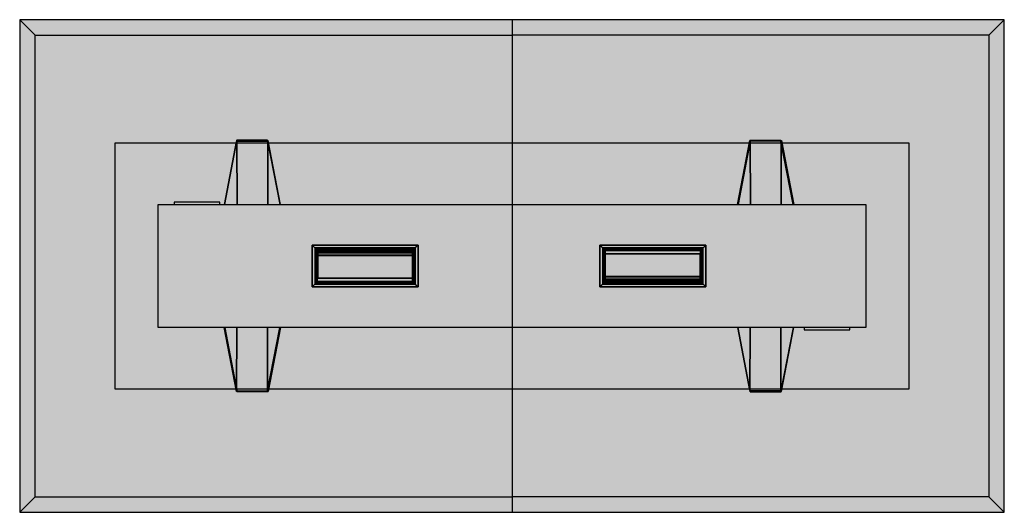
# Model space of a CAD drawing. Units: millimetres. Extents: x 0 to 3.2, y 0 to 1.6.
import ezdxf

# ---------------------------------------------------------------- set-up
doc = ezdxf.new("R2010")
doc.units = ezdxf.units.MM
doc.layers.add('.Operis_HACH', color=255, linetype='Continuous')
doc.layers.add('.Operis_MOBI', color=1, linetype='Continuous')

msp = doc.modelspace()

# ---------------------------------------------------------------- hatches: boundary and pattern name
at = {"layer": '.Operis_HACH', "true_color": 0xeaecd4}
h = msp.add_hatch(color=254, dxfattribs=at)
h.dxf.hatch_style = 1
h.paths.add_polyline_path([(0, 1.6), (3.2, 1.6), (3.2, 0), (0, 0)])
h.paths.add_polyline_path([(1.2947, 0.7318), (0.9503, 0.7318), (0.9503, 0.8682), (1.2947, 0.8682)], flags=16)
h.paths.add_polyline_path([(2.2297, 0.7318), (1.8853, 0.7318), (1.8853, 0.8682), (2.2297, 0.8682)], flags=16)
at = {"layer": '.Operis_HACH', "true_color": 0x939598}
h = msp.add_hatch(color=252, dxfattribs=at)
h.dxf.hatch_style = 1
h.paths.add_polyline_path([(0.9503, 0.8682), (1.2947, 0.8682), (1.2947, 0.7318), (0.9503, 0.7318)])
h = msp.add_hatch(color=252, dxfattribs=at)
h.dxf.hatch_style = 1
h.paths.add_polyline_path([(1.8853, 0.7318), (2.2297, 0.7318), (2.2297, 0.8682), (1.8853, 0.8682)])

# ---------------------------------------------------------------- linework, layer by layer
at = {"layer": '.Operis_MOBI'}
for p, q in [((1.6, 1.6), (0, 1.6)), ((0, 1.6), (0, 0)), ((0, 1.6), (0.05, 1.55)), ((3.2, 1.6), (1.6, 1.6)), ((1.6, 1.6), (1.6, 0)), ((3.15, 1.55), (3.2, 1.6)), ((3.2, 0), (3.2, 1.6)), ((0.05, 1.55), (1.6, 1.55)), ((0.05, 0.05), (0.05, 1.55)), ((3.15, 1.55), (1.6, 1.55)), ((3.15, 1.55), (3.15, 0.05)), ((1.2947, 0.8682), (0.9503, 0.8682)), ((0.9503, 0.8682), (0.9503, 0.7318)), ((0.9504, 0.8681), (0.9503, 0.8682)), ((1.2946, 0.8681), (0.9504, 0.8681)), ((0.9504, 0.8681), (0.9504, 0.7319)), ((0.9504, 0.8681), (1.2946, 0.8681)), ((0.9504, 0.7319), (0.9504, 0.8681)), ((1.2947, 0.8682), (1.2946, 0.8681)), ((1.2946, 0.7319), (1.2946, 0.8681)), ((1.2946, 0.8681), (1.2946, 0.7319)), ((1.2947, 0.7318), (1.2947, 0.8682)), ((1.8853, 0.8682), (1.8853, 0.7318)), ((2.2297, 0.8682), (1.8853, 0.8682)), ((1.8853, 0.8682), (1.8854, 0.8681)), ((1.8854, 0.8681), (1.8854, 0.7319)), ((2.2296, 0.8681), (1.8854, 0.8681)), ((1.8854, 0.7319), (1.8854, 0.8681)), ((1.8854, 0.8681), (2.2296, 0.8681)), ((2.2296, 0.8681), (2.2297, 0.8682)), ((2.2296, 0.7319), (2.2296, 0.8681)), ((2.2296, 0.8681), (2.2296, 0.7319)), ((2.2297, 0.7318), (2.2297, 0.8682)), ((1.286, 0.8595), (0.959, 0.8595)), ((0.959, 0.8595), (0.959, 0.7405)), ((0.9605, 0.858), (1.2845, 0.858)), ((0.9605, 0.742), (0.9605, 0.858)), ((0.9619, 0.8566), (0.9619, 0.7434)), ((1.2831, 0.8566), (0.9619, 0.8566)), ((0.9625, 0.856), (1.2825, 0.856)), ((0.9625, 0.744), (0.9625, 0.856)), ((0.966, 0.8525), (1.279, 0.8525)), ((0.966, 0.7475), (0.966, 0.8525)), ((0.968, 0.8505), (1.277, 0.8505)), ((0.968, 0.7495), (0.968, 0.8505)), ((1.2765, 0.8495), (0.9685, 0.8495)), ((0.9685, 0.8495), (0.9685, 0.8455)), ((1.2765, 0.8475), (0.9685, 0.8475)), ((1.2765, 0.8455), (0.9685, 0.8455)), ((0.9685, 0.8455), (0.9685, 0.8355)), ((1.2765, 0.8455), (0.9685, 0.8455)), ((1.2765, 0.8437), (0.9685, 0.8437)), ((1.2765, 0.8419), (0.9685, 0.8419)), ((1.2765, 0.8355), (0.9685, 0.8355)), ((0.9685, 0.8355), (0.9685, 0.7595)), ((1.2765, 0.8335), (0.9685, 0.8335)), ((1.2765, 0.8495), (1.2765, 0.8455)), ((1.2765, 0.8455), (1.2765, 0.8355)), ((1.2765, 0.8355), (1.2765, 0.7595)), ((1.277, 0.7495), (1.277, 0.8505)), ((1.279, 0.8525), (1.279, 0.7475)), ((1.2825, 0.856), (1.2825, 0.744)), ((1.2831, 0.7434), (1.2831, 0.8566)), ((1.2845, 0.858), (1.2845, 0.742)), ((1.286, 0.7405), (1.286, 0.8595)), ((2.221, 0.8595), (1.894, 0.8595)), ((1.894, 0.8595), (1.894, 0.7405)), ((1.8955, 0.742), (1.8955, 0.858)), ((1.8955, 0.858), (2.2195, 0.858)), ((1.8969, 0.8566), (1.8969, 0.7434)), ((2.2181, 0.8566), (1.8969, 0.8566)), ((1.8975, 0.856), (2.2175, 0.856)), ((1.8975, 0.744), (1.8975, 0.856)), ((1.901, 0.7475), (1.901, 0.8525)), ((1.901, 0.8525), (2.214, 0.8525)), ((1.903, 0.8505), (2.212, 0.8505)), ((1.903, 0.8505), (1.903, 0.7495)), ((1.9035, 0.7645), (1.9035, 0.8405)), ((1.9035, 0.8405), (2.2115, 0.8405)), ((2.2115, 0.8385), (1.9035, 0.8385)), ((2.2115, 0.7645), (2.2115, 0.8405)), ((2.212, 0.8505), (2.212, 0.7495)), ((2.214, 0.8525), (2.214, 0.7475)), ((2.2175, 0.856), (2.2175, 0.744)), ((2.2181, 0.7434), (2.2181, 0.8566)), ((2.2195, 0.858), (2.2195, 0.742)), ((2.221, 0.7405), (2.221, 0.8595)), ((0.959, 0.7405), (1.286, 0.7405)), ((1.2845, 0.742), (0.9605, 0.742)), ((0.9619, 0.7434), (1.2831, 0.7434)), ((1.2825, 0.744), (0.9625, 0.744)), ((1.279, 0.7475), (0.966, 0.7475)), ((1.277, 0.7495), (0.968, 0.7495)), ((0.9685, 0.7615), (1.2765, 0.7615)), ((1.2765, 0.7595), (0.9685, 0.7595)), ((1.894, 0.7405), (2.221, 0.7405)), ((2.2195, 0.742), (1.8955, 0.742)), ((1.8969, 0.7434), (2.2181, 0.7434)), ((2.2175, 0.744), (1.8975, 0.744)), ((2.214, 0.7475), (1.901, 0.7475)), ((2.212, 0.7495), (1.903, 0.7495)), ((1.9035, 0.7665), (2.2115, 0.7665)), ((1.9035, 0.7645), (2.2115, 0.7645)), ((1.9035, 0.7545), (1.9035, 0.7645)), ((1.9035, 0.7581), (2.2115, 0.7581)), ((1.9035, 0.7563), (2.2115, 0.7563)), ((1.9035, 0.7545), (2.2115, 0.7545)), ((1.9035, 0.7505), (1.9035, 0.7545)), ((1.9035, 0.7545), (2.2115, 0.7545)), ((1.9035, 0.7525), (2.2115, 0.7525)), ((1.9035, 0.7505), (2.2115, 0.7505)), ((2.2115, 0.7545), (2.2115, 0.7645)), ((2.2115, 0.7505), (2.2115, 0.7545)), ((0.9504, 0.7319), (0.9503, 0.7318)), ((0.9503, 0.7318), (1.2947, 0.7318)), ((0.9504, 0.7319), (1.2946, 0.7319)), ((1.2946, 0.7319), (0.9504, 0.7319)), ((1.2947, 0.7318), (1.2946, 0.7319)), ((1.8853, 0.7318), (1.8854, 0.7319)), ((1.8853, 0.7318), (2.2297, 0.7318)), ((1.8854, 0.7319), (2.2296, 0.7319)), ((2.2296, 0.7319), (1.8854, 0.7319)), ((2.2296, 0.7319), (2.2297, 0.7318)), ((0.05, 0.05), (0, 0)), ((0.05, 0.05), (1.6, 0.05)), ((3.15, 0.05), (1.6, 0.05)), ((3.2, 0), (3.15, 0.05)), ((0, 0), (1.6, 0)), ((1.6, 0), (3.2, 0))]:
    msp.add_line(p, q, dxfattribs=at)
at = {"layer": '.Operis_MOBI', "color": 254}
for p, q in [((0.7043, 1.2075), (0.664, 1)), ((0.6652, 1), (0.7049, 1.2042)), ((0.6655, 1), (0.7058, 1.207)), ((0.6662, 1), (0.7058, 1.204)), ((0.7058, 1.2072), (0.7043, 1.2075)), ((0.7049, 1.2042), (0.7054, 1)), ((0.7058, 1.204), (0.7049, 1.2042)), ((0.8058, 1.2085), (0.7058, 1.2085)), ((0.7058, 1.2058), (0.7058, 1.2085)), ((0.7058, 1.2072), (0.7058, 1.207)), ((0.7058, 1.207), (0.8058, 1.207)), ((0.7058, 1.2058), (0.8058, 1.2058)), ((0.7058, 1.2058), (0.7058, 1)), ((0.7058, 1.2055), (0.7058, 1.2058)), ((0.7058, 1.2055), (0.7058, 1.2058)), ((0.7058, 1.2055), (0.8058, 1.2055)), ((0.7058, 1.204), (0.7063, 1)), ((0.8057, 1.2039), (0.8052, 1)), ((0.8057, 1.2071), (0.8072, 1.2074)), ((0.8058, 1.207), (0.8057, 1.2071)), ((0.8057, 1.2039), (0.8067, 1.2041)), ((0.8057, 1.2039), (0.8454, 1)), ((0.8058, 1.2085), (0.8058, 1.2058)), ((0.8058, 1.207), (0.846, 1)), ((0.8058, 1.2058), (0.8058, 1)), ((0.8058, 1.2055), (0.8058, 1.2058)), ((0.8067, 1.2041), (0.8062, 1)), ((0.8067, 1.2041), (0.8463, 1)), ((0.8475, 1), (0.8072, 1.2074)), ((2.3325, 1), (2.3728, 1.2074)), ((2.3733, 1.2041), (2.3337, 1)), ((2.3742, 1.207), (2.334, 1)), ((2.3743, 1.2039), (2.3346, 1)), ((2.3743, 1.2071), (2.3728, 1.2074)), ((2.3733, 1.2041), (2.3738, 1)), ((2.3743, 1.2039), (2.3733, 1.2041)), ((2.3742, 1.2085), (2.3742, 1.2058)), ((2.3742, 1.2085), (2.4742, 1.2085)), ((2.3742, 1.207), (2.3743, 1.2071)), ((2.4742, 1.207), (2.3742, 1.207)), ((2.4742, 1.2058), (2.3742, 1.2058)), ((2.3742, 1.2058), (2.3742, 1)), ((2.3742, 1.2055), (2.3742, 1.2058)), ((2.4742, 1.2055), (2.3742, 1.2055)), ((2.3743, 1.2039), (2.3748, 1)), ((2.4742, 1.204), (2.4737, 1)), ((2.4742, 1.2058), (2.4742, 1.2085)), ((2.4742, 1.2072), (2.4757, 1.2075)), ((2.4742, 1.2072), (2.4742, 1.207)), ((2.5145, 1), (2.4742, 1.207)), ((2.4742, 1.2058), (2.4742, 1)), ((2.4742, 1.2055), (2.4742, 1.2058)), ((2.4742, 1.2055), (2.4742, 1.2058)), ((2.4742, 1.204), (2.4751, 1.2042)), ((2.5138, 1), (2.4742, 1.204)), ((2.4751, 1.2042), (2.4746, 1)), ((2.5148, 1), (2.4751, 1.2042)), ((2.4757, 1.2075), (2.516, 1)), ((0.7043, 0.3925), (0.664, 0.6)), ((0.6652, 0.6), (0.7049, 0.3958)), ((0.6655, 0.6), (0.7058, 0.393)), ((0.6662, 0.6), (0.7058, 0.396)), ((0.7049, 0.3958), (0.7054, 0.6)), ((0.7058, 0.396), (0.7063, 0.6)), ((0.7058, 0.3942), (0.7058, 0.6)), ((0.8057, 0.3961), (0.8052, 0.6)), ((0.8057, 0.3961), (0.8454, 0.6)), ((0.8058, 0.3942), (0.8058, 0.6)), ((0.8058, 0.393), (0.846, 0.6)), ((0.8067, 0.3959), (0.8062, 0.6)), ((0.8067, 0.3959), (0.8463, 0.6)), ((0.8475, 0.6), (0.8072, 0.3926)), ((2.3325, 0.6), (2.3728, 0.3926)), ((2.3733, 0.3959), (2.3337, 0.6)), ((2.3742, 0.393), (2.334, 0.6)), ((2.3743, 0.3961), (2.3346, 0.6)), ((2.3733, 0.3959), (2.3738, 0.6)), ((2.3742, 0.3942), (2.3742, 0.6)), ((2.3743, 0.3961), (2.3748, 0.6)), ((2.4742, 0.396), (2.4737, 0.6)), ((2.5138, 0.6), (2.4742, 0.396)), ((2.4742, 0.3942), (2.4742, 0.6)), ((2.5145, 0.6), (2.4742, 0.393)), ((2.4751, 0.3958), (2.4746, 0.6)), ((2.5148, 0.6), (2.4751, 0.3958)), ((2.4757, 0.3925), (2.516, 0.6)), ((0.7058, 0.3928), (0.7043, 0.3925)), ((0.7058, 0.396), (0.7049, 0.3958)), ((0.7058, 0.3945), (0.7058, 0.3942)), ((0.7058, 0.3945), (0.7058, 0.3942)), ((0.7058, 0.3945), (0.8058, 0.3945)), ((0.7058, 0.3942), (0.8058, 0.3942)), ((0.7058, 0.3942), (0.7058, 0.3915)), ((0.7058, 0.3928), (0.7058, 0.393)), ((0.7058, 0.393), (0.8058, 0.393)), ((0.8058, 0.3915), (0.7058, 0.3915)), ((0.8057, 0.3961), (0.8067, 0.3959)), ((0.8058, 0.393), (0.8057, 0.3929)), ((0.8057, 0.3929), (0.8072, 0.3926)), ((0.8058, 0.3945), (0.8058, 0.3942)), ((0.8058, 0.3915), (0.8058, 0.3942)), ((2.3743, 0.3929), (2.3728, 0.3926)), ((2.3743, 0.3961), (2.3733, 0.3959)), ((2.3742, 0.3945), (2.3742, 0.3942)), ((2.4742, 0.3945), (2.3742, 0.3945)), ((2.4742, 0.3942), (2.3742, 0.3942)), ((2.3742, 0.3915), (2.3742, 0.3942)), ((2.3742, 0.393), (2.3743, 0.3929)), ((2.4742, 0.393), (2.3742, 0.393)), ((2.3742, 0.3915), (2.4742, 0.3915)), ((2.4742, 0.396), (2.4751, 0.3958)), ((2.4742, 0.3945), (2.4742, 0.3942)), ((2.4742, 0.3945), (2.4742, 0.3942)), ((2.4742, 0.3942), (2.4742, 0.3915)), ((2.4742, 0.3928), (2.4742, 0.393)), ((2.4742, 0.3928), (2.4757, 0.3925))]:
    msp.add_line(p, q, dxfattribs=at)
for points in [[(0.31, 1.2), (2.89, 1.2), (2.89, 0.4), (0.31, 0.4)], [(0.45, 1), (2.75, 1), (2.75, 0.6), (0.45, 0.6)]]:
    msp.add_lwpolyline(points, close=True, dxfattribs=at)
for points in [[(0.7043, 1.2075), (0.7044, 1.2074), (0.7044, 1.207), (0.7045, 1.2063), (0.7047, 1.2053), (0.7049, 1.2042)], [(0.7058, 1.2072), (0.7058, 1.2071), (0.7058, 1.2067), (0.7058, 1.206), (0.7058, 1.2051), (0.7058, 1.204)], [(0.8057, 1.2039), (0.8057, 1.205), (0.8057, 1.2059), (0.8057, 1.2066), (0.8057, 1.207), (0.8057, 1.2071)], [(0.8067, 1.2041), (0.8069, 1.2052), (0.807, 1.2062), (0.8071, 1.2069), (0.8072, 1.2073), (0.8072, 1.2074)], [(2.3733, 1.2041), (2.3731, 1.2052), (2.373, 1.2062), (2.3729, 1.2069), (2.3728, 1.2073), (2.3728, 1.2074)], [(2.3743, 1.2039), (2.3743, 1.205), (2.3743, 1.2059), (2.3743, 1.2066), (2.3743, 1.207), (2.3743, 1.2071)], [(2.4742, 1.2072), (2.4742, 1.2071), (2.4742, 1.2067), (2.4742, 1.206), (2.4742, 1.2051), (2.4742, 1.204)], [(2.4757, 1.2075), (2.4756, 1.2074), (2.4756, 1.207), (2.4755, 1.2063), (2.4753, 1.2053), (2.4751, 1.2042)], [(0.65, 1), (0.65, 1.0074), (0.502, 1.0074), (0.502, 1)], [(2.55, 0.6), (2.55, 0.5926), (2.698, 0.5926), (2.698, 0.6)], [(0.7043, 0.3925), (0.7044, 0.3926), (0.7044, 0.393), (0.7045, 0.3937), (0.7047, 0.3947), (0.7049, 0.3958)], [(0.7058, 0.3928), (0.7058, 0.3929), (0.7058, 0.3933), (0.7058, 0.394), (0.7058, 0.3949), (0.7058, 0.396)], [(0.8057, 0.3961), (0.8057, 0.395), (0.8057, 0.3941), (0.8057, 0.3934), (0.8057, 0.393), (0.8057, 0.3929)], [(0.8067, 0.3959), (0.8069, 0.3948), (0.807, 0.3938), (0.8071, 0.3931), (0.8072, 0.3927), (0.8072, 0.3926)], [(2.3733, 0.3959), (2.3731, 0.3948), (2.373, 0.3938), (2.3729, 0.3931), (2.3728, 0.3927), (2.3728, 0.3926)], [(2.3743, 0.3961), (2.3743, 0.395), (2.3743, 0.3941), (2.3743, 0.3934), (2.3743, 0.393), (2.3743, 0.3929)], [(2.4742, 0.3928), (2.4742, 0.3929), (2.4742, 0.3933), (2.4742, 0.394), (2.4742, 0.3949), (2.4742, 0.396)], [(2.4757, 0.3925), (2.4756, 0.3926), (2.4756, 0.393), (2.4755, 0.3937), (2.4753, 0.3947), (2.4751, 0.3958)]]:
    msp.add_lwpolyline(points, dxfattribs=at)
at = {"layer": '.Operis_MOBI'}
for points in [[(0.9619, 0.8566), (0.959, 0.8595), (0.956, 0.8625), (0.9532, 0.8653), (0.9504, 0.8681)], [(1.2831, 0.8566), (1.286, 0.8595), (1.289, 0.8625), (1.2918, 0.8653), (1.2946, 0.8681)], [(1.8854, 0.8681), (1.8882, 0.8653), (1.891, 0.8625), (1.894, 0.8595), (1.8969, 0.8566)], [(2.2296, 0.8681), (2.2268, 0.8653), (2.224, 0.8625), (2.221, 0.8595), (2.2181, 0.8566)], [(0.9504, 0.7319), (0.9532, 0.7347), (0.956, 0.7375), (0.959, 0.7405), (0.9619, 0.7434)], [(1.2946, 0.7319), (1.2918, 0.7347), (1.289, 0.7375), (1.286, 0.7405), (1.2831, 0.7434)], [(1.8969, 0.7434), (1.894, 0.7405), (1.891, 0.7375), (1.8882, 0.7347), (1.8854, 0.7319)], [(2.2181, 0.7434), (2.221, 0.7405), (2.224, 0.7375), (2.2268, 0.7347), (2.2296, 0.7319)]]:
    msp.add_lwpolyline(points, dxfattribs=at)

doc.saveas('drawing.dxf')
